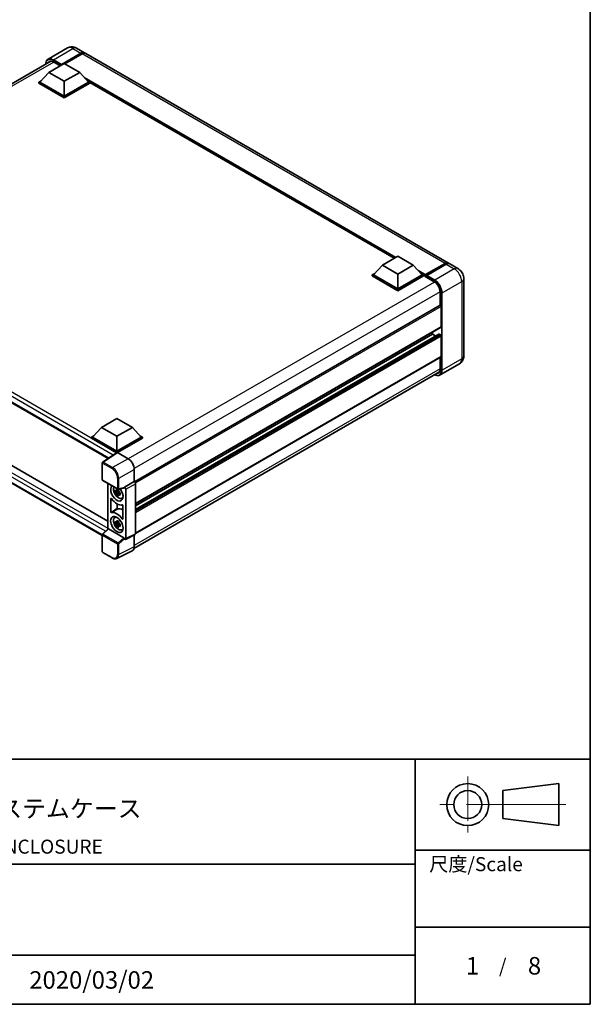
# Model space of a CAD drawing. Units: millimetres. Extents: x 0 to 9258, y 0 to 1124.
# Drawn here: x 929 to 1173, y 0 to 422 of the extents above; entities that cross this region are included whole.
import ezdxf
from ezdxf.enums import TextEntityAlignment as Align

# ---------------------------------------------------------------- set-up
doc = ezdxf.new("R2010")
doc.units = ezdxf.units.MM
doc.header["$LTSCALE"] = 3
doc.linetypes.add('CHAIN', pattern=[0.3543, 0.2362, -0.0295, 0.0591, -0.0295])
for name, color, linetype, lineweight in [('Border (ISO)', 7, 'Continuous', 35), ('Title (ISO)', 7, 'Continuous', 35), ('Visible (ISO)', 7, 'Continuous', 35), ('Visible Narrow (ISO)', 7, 'Continuous', 25)]:
    doc.layers.add(name, color=color, linetype=linetype, lineweight=lineweight)
doc.styles.add('Note Text (TK)', font='txt')
doc.styles.add('文字スタイル67', font='arial.ttf')

# ---------------------------------------------------------------- blocks, each defined once
blk = doc.blocks.new('図面枠 tk図枠')
at = {"layer": 'Border (ISO)'}
for p in [(405.5, 289), (14.5, 8)]:
    blk.add_line(p, (405.5, 8), dxfattribs=at)
blk = doc.blocks.new('表題欄 tk表題欄')
at = {"layer": 'Title (ISO)'}
for p, q in [((74.71, 244.05), (255.71, 244.05)), ((230.71, 244.05), (230.71, 209.05)), ((255.71, 244.05), (255.71, 209.05)), ((243.21, 239.55), (251.21, 240.55)), ((251.21, 234.55), (251.21, 240.55)), ((243.21, 239.55), (243.21, 235.55)), ((243.21, 235.55), (251.21, 234.55)), ((230.71, 231.05), (255.71, 231.05)), ((74.71, 229.05), (230.71, 229.05)), ((230.71, 220.05), (255.71, 220.05)), ((149.71, 216.05), (230.71, 216.05)), ((255.71, 209.05), (74.71, 209.05))]:
    blk.add_line(p, q, dxfattribs=at)
at = {"layer": 'Title (ISO)', "color": 4, "linetype": 'CHAIN', "lineweight": 18, "ltscale": 8.88956}
blk.add_line((238.21, 241.55), (238.21, 233.55), dxfattribs=at)
at = {"layer": 'Title (ISO)', "color": 4, "linetype": 'CHAIN', "lineweight": 18, "ltscale": 20.001633}
blk.add_line((252.21, 237.55), (234.21, 237.55), dxfattribs=at)
at = {"layer": 'Title (ISO)'}
for radius in [3, 2]:
    blk.add_circle((238.21, 237.55), radius, dxfattribs=at)
at = {"layer": 'Title (ISO)', "color": 1, "insert": (232.71, 229.05), "char_height": 2, "attachment_point": 4, "line_spacing_factor": 1.5, "style": 'Note Text (TK)'}
blk.add_mtext('\\fＭＳ Ｐゴシック|b0|i0;\\H2.0000;尺度/Scale', dxfattribs=at)
at = {"layer": 'Title (ISO)', "color": 7, "insert": (243.21, 214.55), "char_height": 2, "attachment_point": 5, "line_spacing_factor": 1.5, "style": 'Note Text (TK)'}
blk.add_mtext('\\fＭＳ Ｐゴシック|b0|i0;\\H2.0000;/', dxfattribs=at)
at = {"layer": 'Title (ISO)', "color": 7}
for tag, p, height, style in [('<品名>_001', (157.54, 235.73), 2.5, 'Note Text (TK)'), ('<Title>_001', (157.49, 230.55), 2, '文字スタイル67'), ('<ページ_No.>_001', (237.95, 213.3), 2.5, 'Note Text (TK)'), ('<総ページ数>_001', (246.8, 213.3), 2.5, 'Note Text (TK)'), ('作成日_001', (175.62, 211.28), 2.5, 'Note Text (TK)')]:
    blk.add_attdef(tag, p, '', height=height, dxfattribs=dict(at, style=style))
at = {"layer": 'Title (ISO)', "color": 7, "style": 'Note Text (TK)'}
blk.add_attdef('<尺度>', text='', height=2.5, dxfattribs=at).set_placement((243.21, 223.55), align=Align.MIDDLE_CENTER)

msp = doc.modelspace()

# ---------------------------------------------------------------- linework, layer by layer
at = {"layer": 'Visible (ISO)'}
for p, q in [((949.1652, 409.393), (940.8125, 404.5706)), ((952.9152, 409.3188), (956.3623, 407.3285)), ((946.377, 402.0973), (954.8623, 406.9962)), ((946.5096, 402.3575), (954.8623, 407.18)), ((955.3927, 406.8738), (947.9946, 402.6025)), ((1112.2794, 317.3098), (956.8927, 407.0224)), ((810.9946, 328.1681), (941.9452, 403.7725)), ((941.0737, 398.9435), (947.7029, 402.7709)), ((943.0625, 403.4292), (945.9528, 401.7605)), ((946.377, 402.0973), (946.377, 402.1279)), ((946.4566, 402.0513), (946.377, 402.0973)), ((947.7029, 402.7709), (954.332, 398.9435)), ((941.0737, 398.9435), (937.3084, 394.7182)), ((947.7029, 395.1162), (941.0737, 398.9435)), ((954.332, 398.9435), (947.7029, 395.1162)), ((954.332, 398.9435), (958.0973, 394.7182)), ((936.7781, 394.7182), (937.8704, 395.3488)), ((936.7781, 394.2895), (936.7781, 394.7182)), ((947.7029, 388.4107), (936.7781, 394.7182)), ((947.7029, 387.9821), (936.7781, 394.2895)), ((947.7029, 388.7169), (937.3084, 394.7182)), ((947.7029, 395.1162), (947.7029, 388.7169)), ((958.0973, 394.7182), (947.7029, 388.7169)), ((958.6277, 394.7182), (947.7029, 388.4107)), ((958.6277, 394.2895), (947.7029, 387.9821)), ((957.5353, 395.3488), (958.6277, 394.7182)), ((958.6277, 394.2895), (958.6277, 394.7182)), ((1088.979, 319.3636), (958.6277, 394.622)), ((947.7029, 387.9821), (947.7029, 388.4107)), ((816.0163, 320.5501), (966.4989, 233.6689)), ((1083.9447, 316.457), (1080.1793, 312.2316)), ((1083.9447, 316.457), (1090.5738, 320.2843)), ((1090.5738, 312.6297), (1083.9447, 316.457)), ((1090.5738, 320.2843), (1097.2029, 316.457)), ((1097.2029, 316.457), (1090.5738, 312.6297)), ((1097.2029, 316.457), (1100.9683, 312.2316)), ((1102.3329, 312.0113), (1110.8182, 316.9102)), ((1102.4532, 312.3541), (1110.7794, 317.1612)), ((1111.3097, 316.855), (1102.957, 312.0326)), ((1116.2568, 315.0134), (1112.8097, 317.0036)), ((1079.649, 312.2316), (1080.7413, 312.8623)), ((1079.649, 311.803), (1079.649, 312.2316)), ((1090.5738, 305.9242), (1079.649, 312.2316)), ((1090.5738, 306.2304), (1080.1793, 312.2316)), ((1090.5738, 312.6297), (1090.5738, 306.2304)), ((1100.9683, 312.2316), (1090.5738, 306.2304)), ((1101.4986, 312.2316), (1090.5738, 305.9242)), ((1100.4063, 312.8623), (1101.4986, 312.2316)), ((1101.4986, 311.803), (1101.4986, 312.2316)), ((1102.2941, 311.6761), (1101.4986, 312.1354)), ((1102.2941, 311.803), (1102.2941, 312.0785)), ((1102.2941, 311.4968), (1102.2941, 311.9254)), ((1102.8244, 311.7723), (1102.4267, 312.002)), ((1090.5738, 305.4955), (1079.649, 311.803)), ((1101.4986, 311.803), (1090.5738, 305.4955)), ((1102.2941, 311.4968), (1106.139, 309.2769)), ((1102.8244, 311.803), (1102.8244, 311.7723)), ((1118.8175, 310.5782), (1118.8175, 277.5101)), ((1090.5738, 305.4955), (1090.5738, 305.9242)), ((1108.6581, 304.9138), (1108.6581, 299.223)), ((1108.7357, 299.2679), (977.8039, 223.6743)), ((1109.1884, 290.0637), (1109.1884, 298.79)), ((819.2304, 291.8243), (966.4033, 206.854)), ((1109.1107, 289.8921), (978.1969, 214.3089)), ((1108.1743, 286.9212), (978.1969, 211.8786)), ((1105.4761, 286.8488), (978.1969, 213.3641)), ((1105.4761, 286.8488), (1105.4761, 287.7936)), ((1106.7625, 286.106), (1105.4761, 286.8488)), ((1108.9232, 286.5426), (1108.2868, 286.91)), ((963.9905, 200.6712), (816.0163, 286.1041)), ((1109.1884, 277.357), (1109.1884, 286.0833)), ((1109.1107, 277.1853), (978.1969, 201.6022)), ((1117.0068, 274.2254), (1108.6541, 269.4029)), ((1108.6581, 276.924), (1108.6581, 271.8456)), ((977.5787, 195.1786), (1108.3967, 270.7064)), ((963.6128, 246.9833), (970.2419, 250.8107)), ((970.2419, 250.8107), (976.871, 246.9833)), ((963.6128, 246.9833), (959.8474, 242.758)), ((970.2419, 243.156), (963.6128, 246.9833)), ((976.871, 246.9833), (970.2419, 243.156)), ((976.871, 246.9833), (980.6364, 242.758)), ((959.3171, 242.758), (960.4094, 243.3886)), ((959.3171, 242.3293), (959.3171, 242.758)), ((970.2419, 236.4505), (959.3171, 242.758)), ((970.1444, 236.0782), (959.3171, 242.3293)), ((970.2419, 236.7567), (959.8474, 242.758)), ((970.2419, 243.156), (970.2419, 236.7567)), ((980.6364, 242.758), (970.2419, 236.7567)), ((981.1667, 242.758), (970.2419, 236.4505)), ((981.1667, 242.3293), (970.5071, 236.175)), ((980.0744, 243.3886), (981.1667, 242.758)), ((981.1667, 242.3293), (981.1667, 242.758)), ((970.3131, 236.1897), (964.1587, 232.1222)), ((970.1444, 236.0782), (970.1093, 236.0984)), ((970.1093, 236.055), (970.1093, 236.0984)), ((970.2419, 236.1426), (970.2419, 236.4505)), ((970.5069, 236.175), (975.0165, 233.5714)), ((963.9905, 224.515), (963.9905, 231.8093)), ((977.6665, 228.9814), (977.6665, 223.7744)), ((964.178, 224.1902), (970.6275, 220.4666)), ((977.6665, 223.7744), (973.5501, 221.3978)), ((977.6665, 223.7744), (977.6668, 223.7742)), ((966.4033, 222.9054), (966.4033, 203.4352)), ((971.0232, 219.596), (969.5992, 219.2968)), ((970.2855, 218.1082), (971.2566, 219.1918)), ((970.9695, 220.1732), (970.591, 219.9547)), ((970.591, 219.077), (971.1956, 219.4261)), ((973.4378, 221.0669), (970.9068, 220.4278)), ((971.0232, 219.9808), (971.0232, 220.144)), ((971.0232, 219.596), (971.0232, 219.6782)), ((971.1275, 219.5358), (971.0232, 219.596)), ((971.2566, 219.1918), (971.2566, 219.3122)), ((971.2566, 219.1918), (971.3278, 219.1507)), ((973.5501, 221.3978), (973.5505, 221.3976)), ((973.5501, 221.2592), (973.5501, 221.3978)), ((974.0805, 220.4796), (974.0805, 199.3666)), ((978.1969, 222.8562), (978.1969, 201.4224)), ((967.7291, 210.6633), (967.7291, 216.5169)), ((971.7296, 218.8566), (971.3511, 218.6381)), ((971.5898, 218.9994), (971.7312, 218.9178)), ((972.3361, 216.626), (972.8566, 216.8563)), ((970.4271, 214.1807), (970.4271, 212.2712)), ((972.7547, 213.6154), (972.7547, 207.7618)), ((969.3409, 208.3416), (969.8006, 208.6772)), ((970.9695, 206.701), (970.591, 206.4825)), ((971.0232, 206.5086), (971.0232, 206.6718)), ((964.1108, 201.313), (966.4602, 203.4878)), ((973.2871, 199.6647), (966.6663, 203.4872)), ((971.0232, 206.1238), (969.5992, 205.8246)), ((970.2855, 204.636), (971.2566, 205.7196)), ((970.591, 205.6048), (971.1956, 205.9539)), ((971.0232, 206.1238), (971.0232, 206.2061)), ((971.1275, 206.0636), (971.0232, 206.1238)), ((971.2566, 205.7196), (971.2566, 205.84)), ((971.2566, 205.7196), (971.3278, 205.6785)), ((971.7296, 205.3844), (971.3511, 205.1659)), ((971.5898, 205.5272), (971.7312, 205.4456)), ((972.3361, 203.1538), (972.8566, 203.3841)), ((963.9905, 193.7435), (963.9905, 201.0378)), ((973.5501, 199.0608), (973.5501, 199.1995)), ((973.5505, 199.0606), (973.5501, 199.0608)), ((978.0284, 201.0721), (973.912, 199.0163)), ((977.6665, 200.8914), (977.6665, 195.9096)), ((976.824, 194.1579), (970.2243, 190.8618)), ((968.2425, 191.0721), (964.178, 193.4187))]:
    msp.add_line(p, q, dxfattribs=at)
for centre, start, end in [((964.3655, 231.8093), 123.461292, 180), ((964.3655, 224.515), 180, 240), ((970.815, 220.7914), 240, 284.173003), ((964.3655, 201.0378), 132.789481, 180), ((964.3655, 193.7435), 180, 240)]:
    msp.add_arc(centre, 0.375, start, end, dxfattribs=at)
for centre, major_axis, ratio, start_param, end_param in [((954.8623, 404.7305), (1.5, 2.5981), 0.57735027, 6.10547471, 7.06858347), ((954.8623, 404.7305), (1.3875, 2.4032), 0.57735027, 0.02962637, 0.78539816), ((955.3927, 404.4243), (1.5, 2.5981), 0.57735027, 0, 0.78539816), ((943.0625, 400.5204), (-1.7813, 3.0852), 0.57735027, 5.49778714, 6.60906793), ((946.5096, 402.2044), (0.0938, 0.1624), 0.57735027, 0.78539816, 2.35619449), ((1110.7794, 314.7117), (1.5, 2.5981), 0.57735027, 6.10547471, 7.06858347), ((1111.3097, 314.4055), (1.5, 2.5981), 0.57735027, 0, 0.78539816), ((1102.4532, 312.1704), (0.1125, 0.1949), 0.57735027, 0.78539816, 2.35619449), ((1102.4267, 311.8489), (-0.0938, 0.1624), 0.57735027, 5.49778714, 7.06858347), ((1102.957, 311.8795), (-0.0937, -0.1624), 0.57735027, 3.92699082, 5.49778714), ((1106.139, 306.3681), (1.7813, -3.0852), 0.57735027, 0.78539816, 2.35619449), ((1108.9232, 298.9431), (-0.1875, 0.3248), 0.57735027, 3.92699081, 6.28318531), ((1108.2868, 286.7263), (-0.1125, 0.1949), 0.57735027, 5.49778714, 6.28318531), ((1108.9232, 290.2168), (0.1875, -0.3248), 0.57735027, 0, 0.78539816), ((1108.9232, 286.2364), (-0.1875, 0.3248), 0.57735027, 3.92699082, 5.49778714), ((1108.9232, 277.5101), (0.1875, -0.3248), 0.57735027, 0, 0.78539816), ((1106.139, 273.3), (1.7813, -3.0852), 0.57735027, 5.95730225, 7.06858347), ((970.1093, 235.1799), (0.5625, 0.9743), 0.57735027, 0.78539816, 1.17435512), ((970.5072, 235.8685), (-0.1877, 0.3252), 0.5766475, 5.49839614, 6.31804945), ((975.0133, 230.5096), (-1.875, 3.2476), 0.5780539, 3.9275998, 5.49717816), ((977.6662, 223.1619), (-0.375, 0.6495), 0.5780539, 3.9275998, 5.49717816), ((970.2419, 218.8754), (1.875, -3.2476), 0.57735027, 3.29297256, 8.06771221), ((970.9313, 219.2735), (-1.5005, 2.5989), 0.57735027, 0.35706869, 3.53279276), ((970.6086, 219.0871), (-0.5871, 1.0168), 0.57735027, 5.97330265, 6.59306797), ((970.6086, 219.0871), (0.5871, -1.0168), 0.57735027, 1.26091366, 1.88067899), ((973.2848, 221.4151), (-0.1826, 0.3366), 0.5718249, 2.9967698, 3.95327169), ((973.5498, 220.7853), (0.375, -0.6495), 0.5780539, 0.78600715, 2.3555855), ((970.2419, 218.8754), (2.8125, -4.8714), 0.57735027, 4.86750938, 6.1280649), ((970.6086, 219.0871), (-0.5871, 1.0168), 0.57735027, 1.26091366, 1.88067899), ((970.6086, 219.0871), (0.5871, -1.0168), 0.57735027, 5.97330265, 6.59306797), ((971.8329, 219.794), (1.875, -3.2476), 0.57735027, 5.62163033, 5.84503628), ((970.2419, 205.4032), (-2.8125, 4.8714), 0.57735027, 4.86750938, 6.1280649), ((972.8935, 206.9342), (-2.8452, 4.9281), 0.57735027, 5.53231308, 6.10618845), ((970.9313, 205.8013), (-1.5005, 2.5989), 0.57735027, 5.8919852, 9.81597807), ((971.8329, 206.3218), (1.875, -3.2476), 0.57735027, 3.57974168, 3.80314763), ((970.6086, 205.6149), (-0.5871, 1.0168), 0.57735027, 5.97330265, 6.59306797), ((966.6686, 203.1698), (0.1826, -0.3366), 0.5718249, 2.39113692, 3.28641551), ((970.6086, 205.6149), (-0.5871, 1.0168), 0.57735027, 1.26091366, 1.88067899), ((970.6086, 205.6149), (0.5871, -1.0168), 0.57735027, 1.26091366, 1.88067899), ((970.6086, 205.6149), (0.5871, -1.0168), 0.57735027, 5.97330265, 6.59306797), ((971.8329, 206.3218), (1.875, -3.2476), 0.57735027, 5.62163033, 5.84503628), ((973.2848, 199.3499), (0.1807, -0.3339), 0.58179756, 0.82141755, 2.38355232), ((973.5498, 199.6737), (0.3755, -0.6503), 0.5766475, 5.49839614, 7.06797449), ((977.6662, 201.7296), (0.3755, -0.6503), 0.5766475, 6.24832119, 7.06797449), ((975.0133, 197.4452), (1.8773, -3.2516), 0.5766475, 6.24832119, 7.06797449)]:
    msp.add_ellipse(centre, major_axis=major_axis, ratio=ratio, start_param=start_param, end_param=end_param, dxfattribs=at)
msp.add_ellipse((970.2419, 205.4032), major_axis=(-1.875, 3.2476), ratio=0.57735027, dxfattribs=at)
for points, knots in [([(952.9152, 409.3188), (952.7418, 409.4188), (952.5546, 409.5114), (952.1456, 409.6728), (951.9235, 409.7416), (951.4402, 409.8393), (951.1786, 409.8681), (950.6227, 409.862), (950.3284, 409.8265), (949.7367, 409.6717), (949.4401, 409.5518), (949.1652, 409.393)], [3.141592654, 3.141592654, 3.141592654, 3.141592654, 3.298672286, 3.298672286, 3.455751919, 3.455751919, 3.612831552, 3.612831552, 3.769911184, 3.769911184, 3.926990817, 3.926990817, 3.926990817, 3.926990817]), ([(939.8272, 402.5496), (939.8314, 402.7015), (939.844, 402.8489), (939.8916, 403.1685), (939.9314, 403.3374), (940.0378, 403.654), (940.1043, 403.8016), (940.2639, 404.071), (940.3569, 404.1928), (940.5673, 404.4058), (940.6849, 404.4969), (940.8125, 404.5706)], [1.602386204, 1.602386204, 1.602386204, 1.602386204, 1.727875959, 1.727875959, 1.884955592, 1.884955592, 2.042035225, 2.042035225, 2.199114858, 2.199114858, 2.35619449, 2.35619449, 2.35619449, 2.35619449]), ([(1110.8182, 316.9102), (1110.9214, 316.9698), (1111.0254, 317.0205), (1111.2333, 317.1025), (1111.3373, 317.1339), (1111.5431, 317.1755), (1111.645, 317.1857), (1111.8443, 317.1836), (1111.9417, 317.171), (1112.051, 317.1424), (1112.067, 317.1379), (1112.0829, 317.1329)], [1.570796327, 1.570796327, 1.570796327, 1.570796327, 1.727875959, 1.727875959, 1.884955592, 1.884955592, 2.042035225, 2.042035225, 2.199114858, 2.199114858, 2.226350272, 2.226350272, 2.226350272, 2.226350272]), ([(1118.8175, 310.5782), (1118.8175, 310.9785), (1118.7652, 311.3463), (1118.5976, 312.0386), (1118.4814, 312.3634), (1118.1963, 312.9811), (1118.0272, 313.2739), (1117.6348, 313.8297), (1117.4116, 314.0927), (1116.8959, 314.584), (1116.6035, 314.8132), (1116.2568, 315.0134)], [4.71238898, 4.71238898, 4.71238898, 4.71238898, 5.02654825, 5.02654825, 5.34070751, 5.34070751, 5.65486678, 5.65486678, 5.96902604, 5.96902604, 6.28318531, 6.28318531, 6.28318531, 6.28318531]), ([(1117.0068, 274.2254), (1117.2817, 274.3841), (1117.5339, 274.581), (1117.9638, 275.016), (1118.1417, 275.2532), (1118.4249, 275.7315), (1118.5309, 275.9725), (1118.6879, 276.4399), (1118.7393, 276.6666), (1118.8041, 277.1015), (1118.8175, 277.3099), (1118.8175, 277.5101)], [3.926990817, 3.926990817, 3.926990817, 3.926990817, 4.08407045, 4.08407045, 4.241150082, 4.241150082, 4.398229715, 4.398229715, 4.555309348, 4.555309348, 4.71238898, 4.71238898, 4.71238898, 4.71238898]), ([(1108.6541, 269.4029), (1108.5265, 269.3292), (1108.3888, 269.273), (1108.0991, 269.1972), (1107.9471, 269.1776), (1107.6341, 269.1742), (1107.473, 269.1903), (1107.1457, 269.2565), (1106.9794, 269.3065), (1106.6789, 269.4251), (1106.5449, 269.4878), (1106.4113, 269.5601)], [2.35619449, 2.35619449, 2.35619449, 2.35619449, 2.513274123, 2.513274123, 2.670353756, 2.670353756, 2.827433388, 2.827433388, 2.984513021, 2.984513021, 3.110002937, 3.110002937, 3.110002937, 3.110002937]), ([(969.5992, 219.2968), (969.587, 219.4454), (969.5813, 219.5933), (969.5813, 219.8705), (969.587, 220.0208), (969.5992, 220.1745)], [4.331071921, 4.331071921, 4.331071921, 4.331071921, 4.398975087, 4.398975087, 4.466878254, 4.466878254, 4.466878254, 4.466878254]), ([(969.5992, 220.1745), (969.6657, 220.1176), (969.7333, 220.0615), (969.8247, 219.9882), (969.8475, 219.9701), (969.8704, 219.9521)], [4.4863158772, 4.4863158772, 4.4863158772, 4.4863158772, 4.5307133937, 4.5307133937, 4.5453911286, 4.5453911286, 4.5453911286, 4.5453911286]), ([(969.8704, 219.0744), (969.8475, 219.0924), (969.8247, 219.1105), (969.7333, 219.1838), (969.6657, 219.2399), (969.5992, 219.2968)], [4.8174915459, 4.8174915459, 4.8174915459, 4.8174915459, 4.8321692807, 4.8321692807, 4.8765667973, 4.8765667973, 4.8765667973, 4.8765667973]), ([(970.2285, 220.1588), (970.2326, 220.1925), (970.2369, 220.2262), (970.2546, 220.3625), (970.2694, 220.4661), (970.2855, 220.5707)], [4.8174915459, 4.8174915459, 4.8174915459, 4.8174915459, 4.8321692807, 4.8321692807, 4.8765667973, 4.8765667973, 4.8765667973, 4.8765667973]), ([(970.2855, 220.5707), (970.408, 220.4948), (970.5333, 220.4201), (970.7734, 220.2815), (970.9064, 220.2071), (971.0456, 220.1319)], [4.331071921, 4.331071921, 4.331071921, 4.331071921, 4.398975087, 4.398975087, 4.466878254, 4.466878254, 4.466878254, 4.466878254]), ([(971.0456, 220.1319), (971.0295, 220.0273), (971.0148, 219.9237), (970.997, 219.7873), (970.9927, 219.7536), (970.9886, 219.72)], [4.4863158772, 4.4863158772, 4.4863158772, 4.4863158772, 4.5307133937, 4.5307133937, 4.5453911286, 4.5453911286, 4.5453911286, 4.5453911286]), ([(967.8977, 216.5185), (967.8865, 216.5344), (967.8739, 216.5485), (967.847, 216.5716), (967.8331, 216.5804), (967.8058, 216.5914), (967.7927, 216.5936), (967.769, 216.5909), (967.7586, 216.5861), (967.7435, 216.5716), (967.7382, 216.5629), (967.731, 216.5421), (967.7291, 216.5301), (967.7291, 216.5169)], [0, 0, 0, 0, 0.0078199922, 0.0078199922, 0.0156337436, 0.0156337436, 0.0234424956, 0.0234424956, 0.031250375, 0.031250375, 0.0376977954, 0.0376977954, 0.0441465642, 0.0441465642, 0.0441465642, 0.0441465642]), ([(970.2855, 218.1082), (970.2694, 218.1942), (970.2546, 218.2808), (970.2369, 218.3966), (970.2326, 218.4254), (970.2285, 218.4543)], [4.4863158772, 4.4863158772, 4.4863158772, 4.4863158772, 4.5307133937, 4.5307133937, 4.5453911286, 4.5453911286, 4.5453911286, 4.5453911286]), ([(971.0456, 217.6693), (970.9064, 217.7356), (970.7734, 217.8058), (970.5333, 217.9444), (970.408, 218.0233), (970.2855, 218.1082)], [4.331071921, 4.331071921, 4.331071921, 4.331071921, 4.398975087, 4.398975087, 4.466878254, 4.466878254, 4.466878254, 4.466878254]), ([(970.9886, 218.0154), (970.9927, 217.9865), (970.997, 217.9577), (971.0148, 217.8419), (971.0295, 217.7553), (971.0456, 217.6693)], [4.8174915459, 4.8174915459, 4.8174915459, 4.8174915459, 4.8321692807, 4.8321692807, 4.8765667973, 4.8765667973, 4.8765667973, 4.8765667973]), ([(971.3467, 219.0998), (971.3778, 219.0866), (971.4092, 219.0734), (971.5361, 219.0206), (971.6332, 218.9816), (971.7318, 218.9432)], [4.8174915459, 4.8174915459, 4.8174915459, 4.8174915459, 4.8321692807, 4.8321692807, 4.8765667973, 4.8765667973, 4.8765667973, 4.8765667973]), ([(971.7318, 218.0655), (971.6332, 218.1039), (971.5361, 218.1429), (971.4092, 218.1957), (971.3778, 218.2089), (971.3467, 218.2221)], [4.4863158772, 4.4863158772, 4.4863158772, 4.4863158772, 4.5307133937, 4.5307133937, 4.5453911286, 4.5453911286, 4.5453911286, 4.5453911286]), ([(971.7318, 218.9432), (971.7274, 218.7851), (971.7253, 218.6327), (971.7253, 218.3554), (971.7274, 218.2096), (971.7318, 218.0655)], [4.331071921, 4.331071921, 4.331071921, 4.331071921, 4.398975087, 4.398975087, 4.466878254, 4.466878254, 4.466878254, 4.466878254]), ([(970.4271, 212.2712), (970.4271, 212.2552), (970.4298, 212.2379), (970.4403, 212.2023), (970.448, 212.1844), (970.4674, 212.1505), (970.4789, 212.1348), (970.5043, 212.1077), (970.5179, 212.0965), (970.5427, 212.0818), (970.5537, 212.0773), (970.5747, 212.0726), (970.5847, 212.0724), (970.5937, 212.0745)], [0, 0, 0, 0, 0.0078195138, 0.0078195138, 0.0156330182, 0.0156330182, 0.0234418051, 0.0234418051, 0.0312498868, 0.0312498868, 0.0374773106, 0.0374773106, 0.0437059044, 0.0437059044, 0.0437059044, 0.0437059044]), ([(972.7547, 213.6154), (972.7547, 213.6314), (972.752, 213.6487), (972.7415, 213.6843), (972.7338, 213.7022), (972.7144, 213.7361), (972.7028, 213.7518), (972.6774, 213.7789), (972.6638, 213.7901), (972.6386, 213.805), (972.6273, 213.8096), (972.6055, 213.8142), (972.5953, 213.8141), (972.5861, 213.8117)], [0, 0, 0, 0, 0.0078199624, 0.0078199624, 0.0156336702, 0.0156336702, 0.023442371, 0.023442371, 0.0312501992, 0.0312501992, 0.0376977324, 0.0376977324, 0.0441465637, 0.0441465637, 0.0441465637, 0.0441465637]), ([(967.7291, 210.6633), (967.7291, 210.6473), (967.7318, 210.6299), (967.7423, 210.5943), (967.75, 210.5765), (967.7694, 210.5426), (967.781, 210.5269), (967.8064, 210.4997), (967.82, 210.4886), (967.8452, 210.4736), (967.8565, 210.469), (967.8783, 210.4645), (967.8885, 210.4646), (967.8977, 210.467)], [0, 0, 0, 0, 0.0078199624, 0.0078199624, 0.0156336701, 0.0156336701, 0.023442371, 0.023442371, 0.0312501991, 0.0312501991, 0.0376977323, 0.0376977323, 0.0441465637, 0.0441465637, 0.0441465637, 0.0441465637]), ([(969.5992, 205.8246), (969.587, 205.9732), (969.5813, 206.1211), (969.5813, 206.3983), (969.587, 206.5486), (969.5992, 206.7023)], [4.331071921, 4.331071921, 4.331071921, 4.331071921, 4.398975087, 4.398975087, 4.466878254, 4.466878254, 4.466878254, 4.466878254]), ([(969.5992, 206.7023), (969.6657, 206.6454), (969.7333, 206.5893), (969.8247, 206.516), (969.8475, 206.4979), (969.8704, 206.4799)], [4.4863158772, 4.4863158772, 4.4863158772, 4.4863158772, 4.5307133937, 4.5307133937, 4.5453911286, 4.5453911286, 4.5453911286, 4.5453911286]), ([(970.2285, 206.6867), (970.2326, 206.7203), (970.2369, 206.754), (970.2546, 206.8903), (970.2694, 206.994), (970.2855, 207.0985)], [4.8174915459, 4.8174915459, 4.8174915459, 4.8174915459, 4.8321692807, 4.8321692807, 4.8765667973, 4.8765667973, 4.8765667973, 4.8765667973]), ([(970.2855, 207.0985), (970.408, 207.0226), (970.5333, 206.9479), (970.7734, 206.8093), (970.9064, 206.7349), (971.0456, 206.6597)], [4.331071921, 4.331071921, 4.331071921, 4.331071921, 4.398975087, 4.398975087, 4.466878254, 4.466878254, 4.466878254, 4.466878254]), ([(971.0456, 206.6597), (971.0295, 206.5551), (971.0148, 206.4515), (970.997, 206.3151), (970.9927, 206.2814), (970.9886, 206.2478)], [4.4863158772, 4.4863158772, 4.4863158772, 4.4863158772, 4.5307133937, 4.5307133937, 4.5453911286, 4.5453911286, 4.5453911286, 4.5453911286]), ([(972.5861, 207.7602), (972.5973, 207.7443), (972.6099, 207.7302), (972.6368, 207.7071), (972.6507, 207.6983), (972.678, 207.6873), (972.6911, 207.6851), (972.7148, 207.6878), (972.7252, 207.6926), (972.7403, 207.7071), (972.7456, 207.7158), (972.7528, 207.7366), (972.7547, 207.7486), (972.7547, 207.7618)], [0, 0, 0, 0, 0.0078199922, 0.0078199922, 0.0156337436, 0.0156337436, 0.0234424956, 0.0234424956, 0.031250375, 0.031250375, 0.0376977954, 0.0376977954, 0.0441465642, 0.0441465642, 0.0441465642, 0.0441465642]), ([(969.8704, 205.6022), (969.8475, 205.6202), (969.8247, 205.6383), (969.7333, 205.7116), (969.6657, 205.7677), (969.5992, 205.8246)], [4.8174915459, 4.8174915459, 4.8174915459, 4.8174915459, 4.8321692807, 4.8321692807, 4.8765667973, 4.8765667973, 4.8765667973, 4.8765667973]), ([(970.2855, 204.636), (970.2694, 204.722), (970.2546, 204.8086), (970.2369, 204.9244), (970.2326, 204.9532), (970.2285, 204.9821)], [4.4863158772, 4.4863158772, 4.4863158772, 4.4863158772, 4.5307133937, 4.5307133937, 4.5453911286, 4.5453911286, 4.5453911286, 4.5453911286]), ([(971.0456, 204.1971), (970.9064, 204.2634), (970.7734, 204.3336), (970.5333, 204.4722), (970.408, 204.5511), (970.2855, 204.636)], [4.331071921, 4.331071921, 4.331071921, 4.331071921, 4.398975087, 4.398975087, 4.466878254, 4.466878254, 4.466878254, 4.466878254]), ([(970.9886, 204.5432), (970.9927, 204.5143), (970.997, 204.4855), (971.0148, 204.3697), (971.0295, 204.2831), (971.0456, 204.1971)], [4.8174915459, 4.8174915459, 4.8174915459, 4.8174915459, 4.8321692807, 4.8321692807, 4.8765667973, 4.8765667973, 4.8765667973, 4.8765667973]), ([(971.3467, 205.6276), (971.3778, 205.6144), (971.4092, 205.6012), (971.5361, 205.5485), (971.6332, 205.5094), (971.7318, 205.4711)], [4.8174915459, 4.8174915459, 4.8174915459, 4.8174915459, 4.8321692807, 4.8321692807, 4.8765667973, 4.8765667973, 4.8765667973, 4.8765667973]), ([(971.7318, 204.5933), (971.6332, 204.6317), (971.5361, 204.6707), (971.4092, 204.7235), (971.3778, 204.7367), (971.3467, 204.7499)], [4.4863158772, 4.4863158772, 4.4863158772, 4.4863158772, 4.5307133937, 4.5307133937, 4.5453911286, 4.5453911286, 4.5453911286, 4.5453911286]), ([(971.7318, 205.4711), (971.7274, 205.3129), (971.7253, 205.1605), (971.7253, 204.8833), (971.7274, 204.7374), (971.7318, 204.5933)], [4.331071921, 4.331071921, 4.331071921, 4.331071921, 4.398975087, 4.398975087, 4.466878254, 4.466878254, 4.466878254, 4.466878254]), ([(970.2243, 190.8618), (970.108, 190.8037), (969.9841, 190.7608), (969.7276, 190.7062), (969.5952, 190.6943), (969.3269, 190.6995), (969.191, 190.7165), (968.9187, 190.7764), (968.7823, 190.8193), (968.5109, 190.9286), (968.3759, 190.995), (968.2425, 191.0721)], [0.034864128, 0.034864128, 0.034864128, 0.034864128, 0.184849138, 0.184849138, 0.334834147, 0.334834147, 0.484819157, 0.484819157, 0.634804166, 0.634804166, 0.784789176, 0.784789176, 0.784789176, 0.784789176])]:
    msp.add_open_spline(points, degree=3, knots=knots, dxfattribs=at)
for points, weights in [([(970.591, 219.9547), (970.3271, 219.9648), (969.8704, 219.9521)], [1.35956394726, 1.22656475141, 1.03074466748]), ([(970.2285, 220.1588), (970.4678, 220.046), (970.591, 219.9547)], [1.03074466748, 1.22656475141, 1.35956394726]), ([(969.8704, 219.0744), (970.3271, 219.0871), (970.591, 219.077)], [1.03074466748, 1.22656475141, 1.35956394726]), ([(970.591, 219.077), (970.4678, 218.8434), (970.2285, 218.4543)], [1.35956394726, 1.22656475141, 1.03074466748]), ([(970.9886, 218.0154), (971.2279, 218.4045), (971.3511, 218.6381)], [1.03074466748, 1.22656475141, 1.35956394726]), ([(971.3511, 218.6381), (971.3686, 218.4857), (971.3467, 218.2221)], [1.35956394726, 1.22656475141, 1.03074466748]), ([(970.2285, 206.6867), (970.4678, 206.5738), (970.591, 206.4825)], [1.03074466748, 1.22656475141, 1.35956394726]), ([(970.591, 206.4825), (970.3271, 206.4926), (969.8704, 206.4799)], [1.35956394726, 1.22656475141, 1.03074466748]), ([(969.8704, 205.6022), (970.3271, 205.6149), (970.591, 205.6048)], [1.03074466748, 1.22656475141, 1.35956394726]), ([(970.591, 205.6048), (970.4678, 205.3712), (970.2285, 204.9821)], [1.35956394726, 1.22656475141, 1.03074466748]), ([(970.9886, 204.5432), (971.2279, 204.9323), (971.3511, 205.1659)], [1.03074466748, 1.22656475141, 1.35956394726]), ([(971.3511, 205.1659), (971.3686, 205.0135), (971.3467, 204.7499)], [1.35956394726, 1.22656475141, 1.03074466748])]:
    msp.add_rational_spline(points, weights, degree=2, dxfattribs=at)
at = {"layer": 'Visible Narrow (ISO)'}
for p, q in [((943.0625, 404.3477), (951.4152, 409.1702)), ((951.4152, 409.1702), (954.8623, 407.18)), ((955.2336, 406.7819), (954.8623, 406.9962)), ((1110.7794, 317.1612), (955.3927, 406.8738)), ((943.1951, 403.3526), (812.071, 327.6481)), ((942.9299, 404.1181), (946.377, 402.1279)), ((946.5096, 402.3575), (943.0625, 404.3477)), ((1089.6457, 319.7485), (956.299, 396.7363)), ((1089.3275, 319.5648), (956.9734, 395.9795)), ((1089.0889, 319.427), (957.4792, 395.4119)), ((970.1093, 236.0984), (816.5788, 324.7393)), ((968.6607, 235.0976), (815.7833, 323.3615)), ((815.7833, 321.0651), (966.8062, 233.8719)), ((1102.4267, 312.002), (1110.912, 316.901)), ((1110.912, 316.901), (1111.1506, 316.7632)), ((1111.3097, 316.855), (1114.7568, 314.8648)), ((1102.4532, 312.3541), (1099.1699, 314.2497)), ((1102.2941, 312.0785), (1099.8443, 313.4929)), ((1102.2941, 311.803), (1100.3501, 312.9253)), ((1106.4041, 310.0424), (1102.957, 312.0326)), ((1114.7568, 314.8648), (1106.4041, 310.0424)), ((1106.2682, 309.1985), (975.1444, 233.494)), ((1102.8244, 311.803), (1106.2716, 309.8127)), ((1109.5861, 304.531), (1117.9388, 309.3535)), ((1117.9388, 309.3535), (1117.9388, 276.2853)), ((1108.6547, 305.0649), (977.6406, 229.4239)), ((1109.321, 304.531), (1109.321, 271.4629)), ((1109.5861, 271.4629), (1109.5861, 304.531)), ((1109.1884, 298.79), (978.15, 223.135)), ((965.4185, 202.5236), (815.7833, 288.9155)), ((816.5788, 290.2934), (966.4033, 203.7921)), ((1109.1884, 290.0637), (978.1969, 214.4357)), ((1108.2868, 286.91), (978.1969, 211.8025)), ((815.7833, 286.6191), (963.9907, 201.0515)), ((1108.9232, 286.5426), (978.1969, 211.0677)), ((1109.1884, 286.0833), (978.1969, 210.4553)), ((1109.1884, 277.357), (978.1969, 201.729)), ((1117.9388, 276.2853), (1109.5861, 271.4629)), ((1108.6581, 271.9987), (977.6665, 196.3707)), ((964.3562, 232.11), (970.5069, 236.175)), ((968.4207, 229.7634), (964.3562, 232.11)), ((975.0165, 233.5714), (968.4207, 229.7634)), ((964.1003, 231.6562), (968.1648, 229.3096)), ((964.1003, 224.3619), (964.1003, 231.6562)), ((971.0707, 225.1734), (977.6665, 228.9814)), ((970.5498, 220.6383), (964.1003, 224.3619)), ((970.5498, 225.1786), (970.5498, 220.6383)), ((971.0707, 220.633), (971.0707, 225.1734)), ((977.6668, 223.7742), (973.5505, 221.3976)), ((973.5501, 221.2592), (971.0707, 220.633)), ((974.0805, 220.4796), (978.1969, 222.8562)), ((964.2997, 201.2964), (966.6663, 203.4872)), ((964.1003, 193.5904), (964.1003, 200.8847)), ((964.1003, 200.8847), (970.5498, 197.1611)), ((970.7492, 197.5728), (964.2997, 201.2964)), ((973.2871, 199.6647), (970.7492, 197.5728)), ((971.0707, 197.1558), (973.5501, 199.1995)), ((978.1969, 201.4224), (974.0805, 199.3666)), ((970.5498, 197.1611), (970.5498, 192.6208)), ((971.0707, 192.6155), (971.0707, 197.1558)), ((977.6665, 195.9096), (971.0707, 192.6155)), ((968.1648, 191.2438), (964.1003, 193.5904))]:
    msp.add_line(p, q, dxfattribs=at)
for centre, major_axis, ratio, start_param, end_param in [((951.4152, 405.4959), (-2.25, 3.8971), 0.57735027, 5.49778714, 6.28318531), ((951.4152, 406.7207), (1.5, 2.5981), 0.57735027, 0, 0.78539816), ((942.9299, 400.597), (-2.1563, 3.7347), 0.57735027, 5.49778714, 7.0030954), ((943.0625, 400.6735), (-2.25, 3.8971), 0.57735027, 5.49778714, 6.28318531), ((943.0625, 404.1946), (0.0938, 0.1624), 0.57735027, 0.78539816, 2.35619449), ((1110.912, 316.7479), (-0.0938, 0.1624), 0.57735027, 5.49778714, 6.28318531), ((1110.912, 314.6352), (1.3875, 2.4032), 0.57735027, 0.15155638, 0.78539816), ((1114.7568, 312.4153), (1.5, 2.5981), 0.57735027, 0, 0.78539816), ((1114.7568, 311.1906), (2.25, -3.8971), 0.57735027, 0.78539816, 2.35619449), ((1106.4041, 309.8893), (0.0938, 0.1624), 0.57735027, 0.78539816, 2.35619449), ((1106.2716, 306.2916), (2.1563, -3.7347), 0.57735027, 0.78539816, 2.35619449), ((1106.4041, 306.3681), (-2.25, 3.8971), 0.57735027, 3.92699082, 5.49778714), ((1115.8175, 310.5782), (3, 0), 0.57735027, 5.49778714, 6.28318531), ((1109.4535, 304.6076), (0.1875, 0), 0.57735027, 3.92699082, 5.49778714), ((1114.7568, 278.1225), (2.25, -3.8971), 0.57735027, 0, 0.78539816), ((1115.8175, 277.5101), (3, 0), 0.57735027, 5.49778714, 6.28318531), ((1106.2716, 273.2235), (2.1563, -3.7347), 0.57735027, 5.56327504, 7.06858347), ((1106.4041, 273.3), (2.25, -3.8971), 0.57735027, 0, 0.78539816), ((1109.4535, 271.5395), (0.1875, 0), 0.57735027, 3.92699082, 5.49778714), ((964.3655, 231.8093), (-0.1875, -0.3248), 0.57735027, 3.9618974, 5.49778714), ((964.3655, 231.8093), (-0.2068, 0.3128), 0.5766475, 5.463532, 6.28318531), ((964.3655, 231.8093), (-0.375, 0), 0.57735027, 0, 0.78539816), ((968.43, 229.4627), (0.1875, 0.3248), 0.57735027, 0.82030475, 2.35619449), ((968.1619, 226.5539), (1.6875, -2.9228), 0.5780539, 0.78600715, 2.3555855), ((968.4271, 226.707), (-1.875, 3.2476), 0.57388586, 3.9275998, 5.49717816), ((964.3655, 224.515), (-0.375, 0), 0.57735027, 0, 0.78539816), ((964.3655, 224.515), (-0.1875, -0.3248), 0.57735027, 5.49778714, 6.28318531), ((970.815, 225.3317), (0.375, 0), 0.57735027, 3.92699082, 5.46288056), ((970.815, 220.7914), (0.375, 0), 0.57735027, 3.92699082, 5.46288056), ((970.815, 220.7914), (-0.1875, -0.3248), 0.57735027, 5.49778714, 6.28318531), ((970.815, 220.7914), (0.0918, -0.3636), 0.68265399, 0, 0.95650189), ((964.3655, 201.0378), (-0.375, 0), 0.57735027, 0, 0.78539816), ((964.3655, 201.0378), (-0.1875, -0.3248), 0.57735027, 4.17779463, 5.49778714), ((964.3655, 201.0378), (-0.2547, 0.2752), 0.43528024, 5.38790672, 6.28318531), ((970.815, 197.3142), (0.1875, 0.3248), 0.57735027, 1.03620198, 2.35619449), ((970.815, 197.3142), (-0.375, 0), 0.57735027, 0.78539816, 2.32128791), ((970.815, 197.3142), (-0.2385, 0.2894), 0.39624112, 3.84968252, 5.41181729), ((964.3655, 193.7435), (-0.375, 0), 0.57735027, 0, 0.78539816), ((964.3655, 193.7435), (-0.1875, -0.3248), 0.57735027, 5.49778714, 6.28318531), ((968.1619, 194.0028), (1.6896, -2.9264), 0.5766475, 5.49839614, 7.06797449), ((968.43, 191.3968), (-0.1875, -0.3248), 0.57735027, 5.49778714, 6.28318531), ((968.4271, 194.1559), (1.8572, -3.2621), 0.57677384, 6.25179868, 7.07145199), ((970.815, 192.7738), (0.375, 0), 0.57735027, 3.92699082, 5.46288056)]:
    msp.add_ellipse(centre, major_axis=major_axis, ratio=ratio, start_param=start_param, end_param=end_param, dxfattribs=at)
for points in [[(967.7291, 216.5169), (967.7663, 216.5362), (967.8035, 216.5555), (967.8407, 216.5748)], [(972.7547, 207.8675), (972.6985, 207.8317), (972.6423, 207.7959), (972.5861, 207.7602)]]:
    msp.add_open_spline(points, degree=3, dxfattribs=at)
for points, knots in [([(970.4271, 212.2712), (970.2185, 212.147), (970.01, 212.0228), (969.5562, 211.7525), (969.311, 211.6064), (969.0658, 211.4603), (968.8247, 211.3166), (968.5836, 211.1728), (968.138, 210.9071), (967.9336, 210.7852), (967.7291, 210.6633)], [-0.520761746, -0.520761746, -0.520761746, -0.520761746, -0.404732719, -0.404732719, -0.268305608, -0.268305608, -0.268305608, -0.134152804, -0.134152804, -0.020398739, -0.020398739, -0.020398739, -0.020398739]), ([(967.8977, 210.467), (968.102, 210.5889), (968.3063, 210.7108), (968.7516, 210.9764), (968.9925, 211.1201), (969.2334, 211.2638), (969.4785, 211.4099), (969.7235, 211.5559), (970.1769, 211.8262), (970.3853, 211.9503), (970.5937, 212.0745)], [0.020398739, 0.020398739, 0.020398739, 0.020398739, 0.134152804, 0.134152804, 0.268305608, 0.268305608, 0.268305608, 0.404732719, 0.404732719, 0.520761746, 0.520761746, 0.520761746, 0.520761746])]:
    msp.add_open_spline(points, degree=3, knots=knots, dxfattribs=at)

# ---------------------------------------------------------------- block references
at = {"xscale": 3, "yscale": 3, "zscale": 3}
msp.add_blockref('図面枠 tk図枠', (-43.5, -24), dxfattribs=at)
msp.add_blockref('表題欄 tk表題欄', (405.8735, -627.1582), dxfattribs=at).add_auto_attribs({'<品名>_001': 'メタルシステムケース', '作成日_001': '2020/03/02', '<Title>_001': 'DESKTOP ENCLOSURE', '<ページ_No.>_001': '1', '<総ページ数>_001': '8'})

doc.saveas('drawing.dxf')
